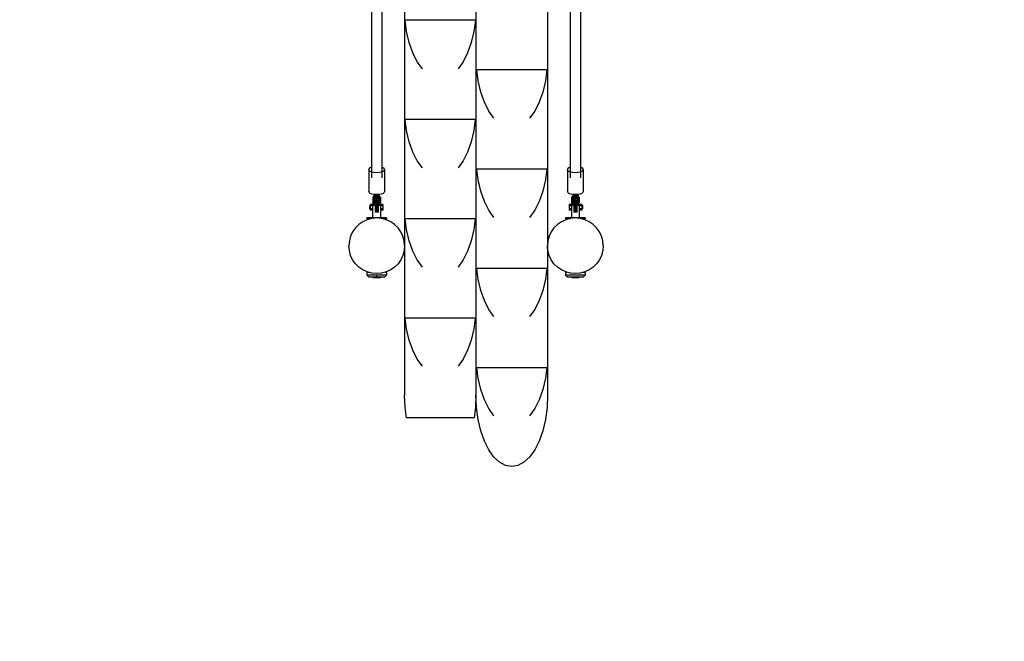
# Model space of a CAD drawing. Units: millimetres. Extents: x 228099 to 243385, y 38204 to 54114.
# Drawn here: x 237086 to 239564, y 41327 to 42890 of the extents above; entities that cross this region are included whole.
import ezdxf

# ---------------------------------------------------------------- set-up
doc = ezdxf.new("R2010")
doc.units = ezdxf.units.MM
doc.header["$LTSCALE"] = 100
doc.linetypes.add('AM_DIN_F_W050', pattern=[6.25, 4.75, -1.5])
doc.linetypes.add('AM_DIN_F_W050x2', pattern=[3.125, 2.25, -0.875])
doc.layers.add('AM_3', color=6, linetype='AM_DIN_F_W050', lineweight=25)

msp = doc.modelspace()

# ---------------------------------------------------------------- linework, layer by layer
for p, q in [((238054.2, 44389.2), (238054.2, 41946.1)), ((238234.2, 44389.2), (238234.2, 41946.1)), ((238414.2, 44389.2), (238414.2, 41946.1)), ((237971.1, 44277.2), (237971.1, 42818.9)), ((238471.1, 44277.2), (238471.1, 42492.2)), ((238497.4, 43905.8), (238497.4, 42492.2)), ((237997.4, 42979.8), (237997.4, 42492.2)), ((238059.7, 42861.1), (238055.9, 42889.2)), ((238232.6, 42889.2), (238055.9, 42889.2)), ((238228.8, 42889.2), (238059.7, 42889.2)), ((238232.6, 42889.2), (238228.8, 42861.1)), ((238066.3, 42832.7), (238059.7, 42861.1)), ((238228.8, 42861.1), (238222.2, 42832.7)), ((237971.1, 42818.9), (237971.1, 42492.2)), ((238075.3, 42807), (238066.3, 42832.7)), ((238222.2, 42832.7), (238213.2, 42807)), ((238086.4, 42784.8), (238075.3, 42807)), ((238213.2, 42807), (238202.1, 42784.8)), ((238099.2, 42766.8), (238086.4, 42784.8)), ((238202.1, 42784.8), (238189.2, 42766.8)), ((238412.5, 42764.2), (238236, 42764.2)), ((238239.7, 42736.7), (238236, 42764.2)), ((238412.5, 42764.2), (238239.7, 42764.2)), ((238412.5, 42764.2), (238408.8, 42736.7)), ((238246.3, 42708.3), (238239.7, 42736.7)), ((238408.8, 42736.7), (238402.2, 42708.3)), ((238255.3, 42682.6), (238246.3, 42708.3)), ((238402.2, 42708.3), (238393.2, 42682.6)), ((238266.4, 42660.4), (238255.3, 42682.6)), ((238393.2, 42682.6), (238382.1, 42660.4)), ((238279.2, 42642.4), (238266.4, 42660.4)), ((238382.1, 42660.4), (238369.2, 42642.4)), ((238232.5, 42639.2), (238056, 42639.2)), ((238059.7, 42611.7), (238056, 42639.2)), ((238232.5, 42639.2), (238059.7, 42639.2)), ((238232.5, 42639.2), (238228.8, 42611.7)), ((238066.3, 42583.3), (238059.7, 42611.7)), ((238228.8, 42611.7), (238222.2, 42583.3)), ((238075.3, 42557.6), (238066.3, 42583.3)), ((238222.2, 42583.3), (238213.2, 42557.6)), ((238086.4, 42535.4), (238075.3, 42557.6)), ((238213.2, 42557.6), (238202.1, 42535.4)), ((237965.2, 42515.8), (237964.2, 42513.4)), ((237968.1, 42518), (237965.2, 42515.8)), ((237971.1, 42519.2), (237968.1, 42518)), ((238000.4, 42518), (237997.4, 42519.2)), ((238003.3, 42515.8), (238000.4, 42518)), ((238004.2, 42513.4), (238003.3, 42515.8)), ((238099.2, 42517.4), (238086.4, 42535.4)), ((238202.1, 42535.4), (238189.2, 42517.4)), ((238465.2, 42515.8), (238464.2, 42513.4)), ((238468.1, 42518), (238465.2, 42515.8)), ((238471.1, 42519.2), (238468.1, 42518)), ((238500.4, 42518), (238497.4, 42519.2)), ((238503.3, 42515.8), (238500.4, 42518)), ((238504.2, 42513.4), (238503.3, 42515.8)), ((237965.2, 42510.9), (237964.2, 42513.4)), ((237964.2, 42513.4), (237964.2, 42458.1)), ((237968.1, 42508.8), (237965.2, 42510.9)), ((237972.5, 42507), (237968.1, 42508.8)), ((237978.1, 42505.9), (237972.5, 42507)), ((237984.2, 42505.5), (237978.1, 42505.9)), ((237990.4, 42505.9), (237984.2, 42505.5)), ((237996, 42507), (237990.4, 42505.9)), ((238000.4, 42508.8), (237996, 42507)), ((238003.3, 42510.9), (238000.4, 42508.8)), ((238004.2, 42513.4), (238003.3, 42510.9)), ((238004.2, 42513.4), (238004.2, 42458.1)), ((238239.7, 42487.3), (238236.1, 42514.2)), ((238412.4, 42514.2), (238236.1, 42514.2)), ((238408.8, 42514.2), (238239.7, 42514.2)), ((238412.4, 42514.2), (238408.8, 42487.3)), ((238465.2, 42510.9), (238464.2, 42513.4)), ((238464.2, 42513.4), (238464.2, 42458.1)), ((238468.1, 42508.8), (238465.2, 42510.9)), ((238472.5, 42507), (238468.1, 42508.8)), ((238478.1, 42505.9), (238472.5, 42507)), ((238484.2, 42505.5), (238478.1, 42505.9)), ((238490.4, 42505.9), (238484.2, 42505.5)), ((238496, 42507), (238490.4, 42505.9)), ((238500.4, 42508.8), (238496, 42507)), ((238503.3, 42510.9), (238500.4, 42508.8)), ((238504.2, 42513.4), (238503.3, 42510.9)), ((238504.2, 42513.4), (238504.2, 42458.1)), ((238246.3, 42458.8), (238239.7, 42487.3)), ((238408.8, 42487.3), (238402.2, 42458.8)), ((237965.2, 42455.7), (237964.2, 42458.1)), ((237968.1, 42453.5), (237965.2, 42455.7)), ((237972.5, 42451.8), (237968.1, 42453.5)), ((237978.1, 42450.7), (237972.5, 42451.8)), ((237979.2, 42450.6), (237974.6, 42443.4)), ((237979.2, 42449.5), (237974.6, 42442.2)), ((237974.6, 42443.4), (237974.6, 42431.7)), ((237980.7, 42446.6), (237977.2, 42441)), ((237977.2, 42441), (237977.2, 42431.8)), ((237984.2, 42450.3), (237978.1, 42450.7)), ((237979.2, 42450.6), (237979.2, 42449.5)), ((237981.2, 42449.5), (237979.2, 42449.5)), ((237981.2, 42443.2), (237979.8, 42440.9)), ((237981.2, 42446.6), (237980.7, 42446.6)), ((237981.2, 42450.5), (237981.2, 42441.6)), ((237982.7, 42438.7), (237981.2, 42441.6)), ((237982.7, 42450.4), (237982.7, 42438.7)), ((237990.4, 42450.7), (237984.2, 42450.3)), ((237985.7, 42450.4), (237985.7, 42438.7)), ((237987.2, 42441.6), (237985.7, 42438.7)), ((237987.2, 42450.5), (237987.2, 42441.6)), ((237989.2, 42449.5), (237987.2, 42449.5)), ((237987.7, 42446.6), (237987.2, 42446.6)), ((237988.6, 42440.9), (237987.2, 42443.2)), ((237991.2, 42441), (237987.7, 42446.6)), ((237989.2, 42450.6), (237989.2, 42449.5)), ((237993.8, 42442.2), (237989.2, 42449.5)), ((237993.8, 42443.4), (237989.3, 42450.6)), ((237996, 42451.8), (237990.4, 42450.7)), ((237991.2, 42441), (237991.2, 42431.8)), ((237993.8, 42443.4), (237993.8, 42431.7)), ((238000.4, 42453.5), (237996, 42451.8)), ((238003.3, 42455.7), (238000.4, 42453.5)), ((238004.2, 42458.1), (238003.3, 42455.7)), ((238255.3, 42433.1), (238246.3, 42458.8)), ((238402.2, 42458.8), (238393.2, 42433.1)), ((238465.2, 42455.7), (238464.2, 42458.1)), ((238468.1, 42453.5), (238465.2, 42455.7)), ((238472.5, 42451.8), (238468.1, 42453.5)), ((238478.1, 42450.7), (238472.5, 42451.8)), ((238479.2, 42450.6), (238474.6, 42443.4)), ((238479.2, 42449.5), (238474.6, 42442.2)), ((238474.6, 42443.4), (238474.6, 42431.7)), ((238480.7, 42446.6), (238477.2, 42441)), ((238477.2, 42441), (238477.2, 42431.8)), ((238484.2, 42450.3), (238478.1, 42450.7)), ((238479.2, 42450.6), (238479.2, 42449.5)), ((238481.2, 42449.5), (238479.2, 42449.5)), ((238481.2, 42443.2), (238479.8, 42440.9)), ((238481.2, 42446.6), (238480.7, 42446.6)), ((238481.2, 42450.5), (238481.2, 42441.6)), ((238482.7, 42438.7), (238481.2, 42441.6)), ((238482.7, 42450.4), (238482.7, 42438.7)), ((238490.4, 42450.7), (238484.2, 42450.3)), ((238485.7, 42450.4), (238485.7, 42438.7)), ((238487.2, 42441.6), (238485.7, 42438.7)), ((238487.2, 42450.5), (238487.2, 42441.6)), ((238489.2, 42449.5), (238487.2, 42449.5)), ((238487.7, 42446.6), (238487.2, 42446.6)), ((238488.6, 42440.9), (238487.2, 42443.2)), ((238491.2, 42441), (238487.7, 42446.6)), ((238489.2, 42450.6), (238489.2, 42449.5)), ((238493.8, 42442.2), (238489.2, 42449.5)), ((238493.8, 42443.4), (238489.3, 42450.6)), ((238496, 42451.8), (238490.4, 42450.7)), ((238491.2, 42441), (238491.2, 42431.8)), ((238493.8, 42443.4), (238493.8, 42431.7)), ((238500.4, 42453.5), (238496, 42451.8)), ((238503.3, 42455.7), (238500.4, 42453.5)), ((238504.2, 42458.1), (238503.3, 42455.7)), ((237966.2, 42422.6), (237966.2, 42422.3)), ((237966.2, 42422.3), (237966.2, 42421.6)), ((237966.2, 42421.6), (237966.2, 42419.9)), ((237966.2, 42419.9), (237966.2, 42418.6)), ((237966.2, 42418.6), (237966.2, 42417.9)), ((237966.2, 42417.9), (237966.2, 42415.5)), ((237974.2, 42425.7), (237967.7, 42425.7)), ((237967.7, 42425.7), (237967.7, 42415)), ((237967.7, 42422.5), (237967.7, 42421.6)), ((237974.2, 42422.2), (237967.7, 42422.2)), ((237967.7, 42421.6), (237967.7, 42420.6)), ((237967.7, 42420.6), (237967.7, 42417.9)), ((237967.7, 42417.9), (237967.7, 42416)), ((237974.2, 42426.6), (237974.2, 42422.2)), ((237977.9, 42426.6), (237974.2, 42426.6)), ((237974.2, 42424.3), (237974.2, 42391.6)), ((237981.2, 42422.6), (237974.2, 42422.6)), ((237974.2, 42422.3), (237974.2, 42421.6)), ((237974.2, 42422.2), (237974.2, 42411.4)), ((237974.2, 42421.6), (237974.2, 42418.6)), ((237974.2, 42417.2), (237974.2, 42416.6)), ((237979.2, 42424.4), (237974.6, 42431.7)), ((237980.7, 42426.2), (237977.2, 42431.8)), ((237979.8, 42440.9), (237979.8, 42433)), ((237981.2, 42431.9), (237979.8, 42434.2)), ((237981.2, 42430.8), (237979.8, 42433)), ((237981.2, 42426.2), (237980.7, 42426.2)), ((237980.7, 42425.5), (237980.7, 42406.6)), ((237981.2, 42424.4), (237980.7, 42424.4)), ((237982.7, 42436.4), (237981.2, 42433.5)), ((237981.2, 42433.5), (237981.2, 42431.9)), ((237981.2, 42433.5), (237981.2, 42414.6)), ((237985.7, 42438.7), (237982.7, 42438.7)), ((237985.7, 42436.4), (237982.7, 42436.4)), ((237982.7, 42436.4), (237982.7, 42432.5)), ((237982.7, 42432.5), (237982.7, 42407.4)), ((237985.7, 42432.5), (237982.7, 42432.5)), ((237982.7, 42430.5), (237982.7, 42430.3)), ((237987.2, 42433.5), (237985.7, 42436.4)), ((237985.7, 42436.4), (237985.7, 42412.9)), ((237985.7, 42430.5), (237985.7, 42430.3)), ((237988.6, 42434.2), (237987.2, 42431.9)), ((237987.2, 42433.5), (237987.2, 42414.6)), ((237988.6, 42433), (237987.2, 42430.8)), ((237987.7, 42426.2), (237987.2, 42426.2)), ((237987.7, 42424.4), (237987.2, 42424.4)), ((237994.2, 42422.6), (237987.2, 42422.6)), ((237991.2, 42431.8), (237987.7, 42426.2)), ((237987.7, 42425.5), (237987.7, 42406.6)), ((237987.7, 42423.1), (237987.7, 42422.6)), ((237988.6, 42440.9), (237988.6, 42433)), ((237993.8, 42431.7), (237989.2, 42424.4)), ((237994.2, 42426.6), (237990.6, 42426.6)), ((237994.2, 42426.6), (237994.2, 42426.3)), ((237994.2, 42426.3), (237994.2, 42391.6)), ((237999.5, 42425.7), (237994.2, 42425.7)), ((237994.2, 42425.7), (237994.2, 42422.6)), ((237994.2, 42425.5), (237994.2, 42424.3)), ((237999.5, 42422.2), (237994.2, 42422.2)), ((237999.5, 42425.7), (237999.5, 42411.4)), ((238266.4, 42410.9), (238255.3, 42433.1)), ((238393.2, 42433.1), (238382.1, 42410.9)), ((238468.9, 42425.7), (238468.9, 42411.4)), ((238474.2, 42425.7), (238468.9, 42425.7)), ((238474.2, 42422.2), (238468.9, 42422.2)), ((238468.9, 42422.2), (238468.9, 42411.4)), ((238477.9, 42426.6), (238474.2, 42426.6)), ((238474.2, 42426.6), (238474.2, 42422.6)), ((238474.2, 42425.7), (238474.2, 42391.6)), ((238474.2, 42425.5), (238474.2, 42424.3)), ((238481.2, 42422.6), (238474.2, 42422.6)), ((238474.2, 42422.2), (238474.2, 42411.4)), ((238474.2, 42422), (238474.2, 42419.9)), ((238474.2, 42420.6), (238474.2, 42418.6)), ((238474.2, 42419.9), (238474.2, 42419.3)), ((238474.2, 42418.6), (238474.2, 42417.9)), ((238474.2, 42418.6), (238474.2, 42415.5)), ((238474.2, 42418.6), (238474.2, 42417.2)), ((238474.2, 42417.8), (238474.2, 42416)), ((238479.2, 42424.4), (238474.6, 42431.7)), ((238480.7, 42426.2), (238477.2, 42431.8)), ((238479.8, 42440.9), (238479.8, 42433)), ((238481.2, 42431.9), (238479.8, 42434.2)), ((238481.2, 42430.8), (238479.8, 42433)), ((238481.2, 42426.2), (238480.7, 42426.2)), ((238480.7, 42425.5), (238480.7, 42406.6)), ((238481.2, 42424.4), (238480.7, 42424.4)), ((238482.7, 42436.4), (238481.2, 42433.5)), ((238481.2, 42433.5), (238481.2, 42431.9)), ((238481.2, 42433.5), (238481.2, 42410.4)), ((238481.2, 42424.4), (238481.2, 42422.6)), ((238485.7, 42438.7), (238482.7, 42438.7)), ((238485.7, 42436.4), (238482.7, 42436.4)), ((238482.7, 42436.4), (238482.7, 42423.4)), ((238485.7, 42432.5), (238482.7, 42432.5)), ((238482.7, 42423.4), (238482.7, 42407.4)), ((238487.2, 42433.5), (238485.7, 42436.4)), ((238485.7, 42436.4), (238485.7, 42423.4)), ((238485.7, 42423.4), (238485.7, 42407.4)), ((238488.6, 42434.2), (238487.2, 42431.9)), ((238487.2, 42433.5), (238487.2, 42430.7)), ((238488.6, 42433), (238487.2, 42430.8)), ((238487.2, 42430.7), (238487.2, 42410.4)), ((238487.7, 42426.2), (238487.2, 42426.2)), ((238487.7, 42424.4), (238487.2, 42424.4)), ((238494.2, 42422.6), (238487.2, 42422.6)), ((238491.2, 42431.8), (238487.7, 42426.2)), ((238487.7, 42425.5), (238487.7, 42406.6)), ((238487.7, 42423.1), (238487.7, 42422.8)), ((238488.6, 42440.9), (238488.6, 42433)), ((238493.8, 42431.7), (238489.2, 42424.4)), ((238494.2, 42426.6), (238490.6, 42426.6)), ((238494.2, 42426.6), (238494.2, 42426.3)), ((238494.2, 42426.3), (238494.2, 42391.6)), ((238500.7, 42425.7), (238494.2, 42425.7)), ((238500.7, 42422.2), (238494.2, 42422.2)), ((238494.2, 42422.2), (238494.2, 42411.4)), ((238500.7, 42425.7), (238500.7, 42411.4)), ((238502.2, 42422.6), (238500.7, 42422.6)), ((238502.2, 42422.6), (238502.2, 42420.6)), ((238502.2, 42421.6), (238502.2, 42421.1)), ((238502.2, 42420.6), (238502.2, 42419.9)), ((238502.2, 42419.9), (238502.2, 42416)), ((238502.2, 42419.3), (238502.2, 42418.6)), ((238502.2, 42417.2), (238502.2, 42415.5)), ((237959.2, 42391.6), (237959.2, 42389.6)), ((238009.2, 42391.6), (237959.2, 42391.6)), ((237966.2, 42415.5), (237966.2, 42414.6)), ((237967.7, 42416), (237967.7, 42415.1)), ((237967.7, 42415.1), (237967.7, 42411.4)), ((237974.2, 42415), (237967.7, 42415)), ((237967.7, 42414.8), (237967.7, 42414.6)), ((237974.2, 42411.4), (237967.7, 42411.4)), ((237984.5, 42391.6), (237972.3, 42390.5)), ((237974.2, 42415.5), (237974.2, 42415.1)), ((237992.8, 42391.6), (237975.7, 42391.6)), ((237981.2, 42414.6), (237980.7, 42414.6)), ((237987.7, 42406.6), (237980.7, 42406.6)), ((237981.2, 42414.6), (237981.2, 42413.1)), ((237981.2, 42414.6), (237981.2, 42410.4)), ((237982.7, 42407.4), (237981.2, 42410.4)), ((237982.7, 42414.6), (237982.7, 42413.3)), ((237985.7, 42407.4), (237982.7, 42407.4)), ((237996.6, 42390.5), (237984.5, 42391.6)), ((237985.7, 42414.6), (237985.7, 42413.3)), ((237985.7, 42412.9), (237985.7, 42407.4)), ((237987.2, 42410.4), (237985.7, 42407.4)), ((237987.2, 42414.6), (237987.2, 42410.4)), ((237987.7, 42414.6), (237987.2, 42414.6)), ((237987.7, 42414.6), (237987.7, 42414.3)), ((237987.7, 42414.3), (237987.7, 42414.1)), ((237994.2, 42415.5), (237994.2, 42415.1)), ((237999.5, 42415), (237994.2, 42415)), ((237999.5, 42411.4), (237994.2, 42411.4)), ((237996.7, 42391.6), (237994.2, 42391.6)), ((238009.2, 42391.6), (238009.2, 42389.6)), ((238279.2, 42393), (238266.4, 42410.9)), ((238382.1, 42410.9), (238369.2, 42393)), ((238459.2, 42391.6), (238459.2, 42389.6)), ((238509.2, 42391.6), (238459.2, 42391.6)), ((238474.2, 42415), (238468.9, 42415)), ((238474.2, 42411.4), (238468.9, 42411.4)), ((238484, 42391.6), (238471.9, 42390.5)), ((238474.2, 42415.7), (238474.2, 42415.1)), ((238474.2, 42414.6), (238474.2, 42414.6)), ((238474.2, 42414.1), (238474.2, 42414.1)), ((238492.8, 42391.6), (238475.7, 42391.6)), ((238481.2, 42414.6), (238480.7, 42414.6)), ((238487.7, 42406.6), (238480.7, 42406.6)), ((238481.2, 42414.6), (238481.2, 42413.1)), ((238482.7, 42407.4), (238481.2, 42410.4)), ((238485.7, 42407.4), (238482.7, 42407.4)), ((238496.2, 42390.5), (238484, 42391.6)), ((238487.2, 42410.4), (238485.7, 42407.4)), ((238487.7, 42414.6), (238487.2, 42414.6)), ((238487.7, 42414.6), (238487.7, 42414.1)), ((238487.7, 42414.1), (238487.7, 42414.1)), ((238500.7, 42415), (238494.2, 42415)), ((238494.2, 42414.6), (238494.2, 42414.3)), ((238500.7, 42411.4), (238494.2, 42411.4)), ((238502.2, 42414.6), (238500.7, 42414.6)), ((238502.2, 42415.5), (238502.2, 42414.6)), ((238502.2, 42414.6), (238502.2, 42414.6)), ((238509.2, 42391.6), (238509.2, 42389.6)), ((237939.5, 42375.2), (237930.8, 42366.6)), ((237949.5, 42382.2), (237939.5, 42375.2)), ((237960.5, 42387.3), (237949.5, 42382.2)), ((237968.2, 42389.6), (237959.2, 42389.6)), ((237972.3, 42390.5), (237960.5, 42387.3)), ((237967.7, 42389.3), (237966.6, 42389)), ((238008.4, 42387.3), (237996.6, 42390.5)), ((238009.2, 42389.6), (238000.3, 42389.6)), ((238001.8, 42389.1), (238000.8, 42389.4)), ((238019.5, 42382.2), (238008.4, 42387.3)), ((238029.4, 42375.2), (238019.5, 42382.2)), ((238038.1, 42366.6), (238029.4, 42375.2)), ((238059.7, 42362.3), (238056.1, 42389.2)), ((238232.4, 42389.2), (238056.1, 42389.2)), ((238228.8, 42389.2), (238059.7, 42389.2)), ((238232.4, 42389.2), (238228.8, 42362.3)), ((238439, 42375.2), (238430.4, 42366.6)), ((238449, 42382.2), (238439, 42375.2)), ((238460.1, 42387.3), (238449, 42382.2)), ((238468.2, 42389.6), (238459.2, 42389.6)), ((238471.9, 42390.5), (238460.1, 42387.3)), ((238467.6, 42389.4), (238466.6, 42389.1)), ((238508, 42387.3), (238496.2, 42390.5)), ((238509.2, 42389.6), (238500.3, 42389.6)), ((238501.9, 42389), (238500.8, 42389.3)), ((238519, 42382.2), (238508, 42387.3)), ((238529, 42375.2), (238519, 42382.2)), ((238537.6, 42366.6), (238529, 42375.2)), ((237918.7, 42345.5), (237915.5, 42333.7)), ((237923.8, 42356.6), (237918.7, 42345.5)), ((237930.8, 42366.6), (237923.8, 42356.6)), ((238045.1, 42356.6), (238038.1, 42366.6)), ((238050.2, 42345.5), (238045.1, 42356.6)), ((238053.4, 42333.7), (238050.2, 42345.5)), ((238066.3, 42333.8), (238059.7, 42362.3)), ((238228.8, 42362.3), (238222.2, 42333.8)), ((238418.2, 42345.5), (238415.1, 42333.7)), ((238423.4, 42356.6), (238418.2, 42345.5)), ((238430.4, 42366.6), (238423.4, 42356.6)), ((238544.6, 42356.6), (238537.6, 42366.6)), ((238549.8, 42345.5), (238544.6, 42356.6)), ((238553, 42333.7), (238549.8, 42345.5)), ((237915.5, 42333.7), (237914.5, 42321.6)), ((237915.5, 42309.4), (237914.5, 42321.6)), ((238054.5, 42321.6), (238053.4, 42333.7)), ((238054.5, 42321.6), (238053.4, 42309.4)), ((238075.3, 42308.1), (238066.3, 42333.8)), ((238222.2, 42333.8), (238213.2, 42308.1)), ((238415.1, 42333.7), (238414, 42321.6)), ((238415.1, 42309.4), (238414, 42321.6)), ((238415.1, 42333.7), (238414.2, 42324.1)), ((238415.1, 42309.4), (238414.2, 42319.1)), ((238554, 42321.6), (238553, 42333.7)), ((238554, 42321.6), (238553, 42309.4)), ((237918.7, 42297.6), (237915.5, 42309.4)), ((237923.8, 42286.6), (237918.7, 42297.6)), ((238050.2, 42297.6), (238045.1, 42286.6)), ((238053.4, 42309.4), (238050.2, 42297.6)), ((238086.4, 42285.9), (238075.3, 42308.1)), ((238213.2, 42308.1), (238202.1, 42285.9)), ((238418.2, 42297.6), (238415.1, 42309.4)), ((238423.4, 42286.6), (238418.2, 42297.6)), ((238549.8, 42297.6), (238544.6, 42286.6)), ((238553, 42309.4), (238549.8, 42297.6)), ((237930.8, 42276.6), (237923.8, 42286.6)), ((237939.5, 42267.9), (237930.8, 42276.6)), ((237949.5, 42260.9), (237939.5, 42267.9)), ((238029.4, 42267.9), (238019.5, 42260.9)), ((238038.1, 42276.6), (238029.4, 42267.9)), ((238045.1, 42286.6), (238038.1, 42276.6)), ((238099.2, 42268), (238086.4, 42285.9)), ((238202.1, 42285.9), (238189.2, 42268)), ((238430.4, 42276.6), (238423.4, 42286.6)), ((238439, 42267.9), (238430.4, 42276.6)), ((238449, 42260.9), (238439, 42267.9)), ((238529, 42267.9), (238519, 42260.9)), ((238537.6, 42276.6), (238529, 42267.9)), ((238544.6, 42286.6), (238537.6, 42276.6)), ((237960.5, 42255.8), (237949.5, 42260.9)), ((237959.2, 42254.6), (237959.2, 42247.6)), ((237962.6, 42254.6), (237959.2, 42254.6)), ((237964.4, 42242.6), (237959.2, 42247.6)), ((238009.2, 42247.6), (237959.2, 42247.6)), ((237972.3, 42252.6), (237960.5, 42255.8)), ((237965.2, 42254.6), (237964.2, 42254.6)), ((237984.5, 42251.6), (237972.3, 42252.6)), ((237984.2, 42248.6), (237984.2, 42241.1)), ((237996.6, 42252.6), (237984.5, 42251.6)), ((238008.4, 42255.8), (237996.6, 42252.6)), ((238004.2, 42254.6), (238004, 42254.6)), ((238009.2, 42247.6), (238004.1, 42242.6)), ((238009.2, 42254.6), (238005.9, 42254.6)), ((238019.5, 42260.9), (238008.4, 42255.8)), ((238009.2, 42254.6), (238009.2, 42247.6)), ((238239.7, 42237.9), (238236.1, 42264.2)), ((238412.3, 42264.2), (238236.1, 42264.2)), ((238408.8, 42264.2), (238239.7, 42264.2)), ((238412.3, 42264.2), (238408.8, 42237.9)), ((238460.1, 42255.8), (238449, 42260.9)), ((238459.2, 42254.6), (238459.2, 42247.6)), ((238462.6, 42254.6), (238459.2, 42254.6)), ((238464.4, 42242.6), (238459.2, 42247.6)), ((238509.2, 42247.6), (238459.2, 42247.6)), ((238471.9, 42252.6), (238460.1, 42255.8)), ((238464.5, 42254.6), (238464.2, 42254.6)), ((238484, 42251.6), (238471.9, 42252.6)), ((238496.2, 42252.6), (238484, 42251.6)), ((238508, 42255.8), (238496.2, 42252.6)), ((238509.2, 42254.6), (238503.2, 42254.6)), ((238509.2, 42247.6), (238504.1, 42242.6)), ((238519, 42260.9), (238508, 42255.8)), ((238509.2, 42254.6), (238509.2, 42247.6)), ((238004.1, 42242.6), (237964.4, 42242.6)), ((237975.1, 42242.6), (237975.1, 42241.1)), ((237993.4, 42241.1), (237975.1, 42241.1)), ((237993.4, 42242.6), (237993.4, 42241.1)), ((238246.3, 42209.4), (238239.7, 42237.9)), ((238408.8, 42237.9), (238402.2, 42209.4)), ((238504.1, 42242.6), (238464.4, 42242.6)), ((238475.1, 42242.6), (238475.1, 42241.1)), ((238493.4, 42241.1), (238475.1, 42241.1)), ((238484.2, 42242.6), (238484.2, 42241.1)), ((238493.4, 42242.6), (238493.4, 42241.1)), ((238255.3, 42183.7), (238246.3, 42209.4)), ((238402.2, 42209.4), (238393.2, 42183.7)), ((238266.4, 42161.5), (238255.3, 42183.7)), ((238393.2, 42183.7), (238382.1, 42161.5)), ((238279.2, 42143.5), (238266.4, 42161.5)), ((238382.1, 42161.5), (238369.2, 42143.5)), ((238059.7, 42112.9), (238056.1, 42139.2)), ((238232.3, 42139.2), (238056.1, 42139.2)), ((238228.8, 42139.2), (238059.7, 42139.2)), ((238232.3, 42139.2), (238228.8, 42112.9)), ((238066.3, 42084.4), (238059.7, 42112.9)), ((238228.8, 42112.9), (238222.2, 42084.4)), ((238075.3, 42058.7), (238066.3, 42084.4)), ((238222.2, 42084.4), (238213.2, 42058.7)), ((238086.4, 42036.5), (238075.3, 42058.7)), ((238213.2, 42058.7), (238202.1, 42036.5)), ((238099.2, 42018.5), (238086.4, 42036.5)), ((238202.1, 42036.5), (238189.2, 42018.5)), ((238239.7, 41988.4), (238236.2, 42014.2)), ((238412.3, 42014.2), (238236.2, 42014.2)), ((238408.8, 42014.2), (238239.7, 42014.2)), ((238412.3, 42014.2), (238408.8, 41988.4)), ((238246.3, 41960), (238239.7, 41988.4)), ((238408.8, 41988.4), (238402.2, 41960)), ((238055.6, 41914.8), (238054.2, 41946.1)), ((238234.2, 41946.1), (238232.9, 41914.8)), ((238235.6, 41914.8), (238234.2, 41946.1)), ((238255.3, 41934.3), (238246.3, 41960)), ((238402.2, 41960), (238393.2, 41934.3)), ((238414.2, 41946.1), (238412.9, 41914.8)), ((238266.4, 41912.1), (238255.3, 41934.3)), ((238393.2, 41934.3), (238382.1, 41912.1)), ((238059, 41889.2), (238055.6, 41914.8)), ((238232.9, 41914.8), (238229.4, 41889.2)), ((238239.7, 41884.5), (238235.6, 41914.8)), ((238279.2, 41894.1), (238266.4, 41912.1)), ((238382.1, 41912.1), (238369.2, 41894.1)), ((238412.9, 41914.8), (238408.8, 41884.5)), ((238229.4, 41889.2), (238059, 41889.2)), ((238229.4, 41889.2), (238059.7, 41889.2)), ((238246.3, 41856.1), (238239.7, 41884.5)), ((238408.8, 41884.5), (238402.2, 41856.1)), ((238255.3, 41830.4), (238246.3, 41856.1)), ((238402.2, 41856.1), (238393.2, 41830.4)), ((238266.4, 41808.2), (238255.3, 41830.4)), ((238393.2, 41830.4), (238382.1, 41808.2)), ((238279.2, 41790.2), (238266.4, 41808.2)), ((238382.1, 41808.2), (238369.2, 41790.2)), ((238293.5, 41776.9), (238279.2, 41790.2)), ((238308.6, 41768.8), (238293.5, 41776.9)), ((238355, 41776.9), (238339.9, 41768.8)), ((238369.2, 41790.2), (238355, 41776.9)), ((238324.2, 41766.1), (238308.6, 41768.8)), ((238339.9, 41768.8), (238324.2, 41766.1))]:
    msp.add_line(p, q)
at = {"layer": 'AM_3', "linetype": 'AM_DIN_F_W050x2'}
for centre, start, end in [((237914.5, 41766.1), 180, 270), ((238554, 41766.1), 270, 0)]:
    msp.add_arc(centre, 1500, start, end, dxfattribs=at)

doc.saveas('drawing.dxf')
